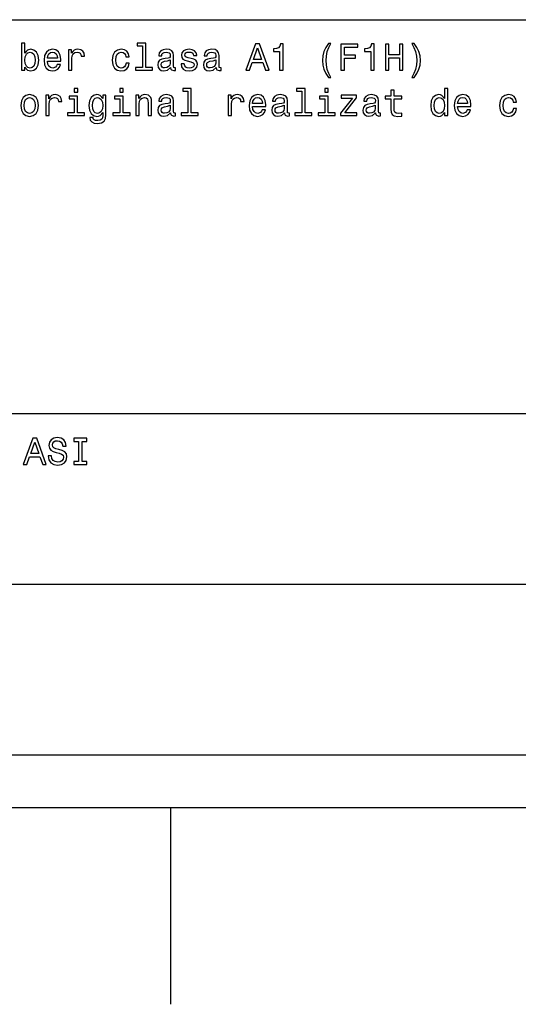
# Model space of a CAD drawing. Extents: x 0 to 841, y 0 to 594.
# Drawn here: x 724 to 762, y 5 to 80 of the extents above; entities that cross this region are included whole.
import ezdxf

# ---------------------------------------------------------------- set-up
doc = ezdxf.new("R2010")
doc.units = 0
doc.layers.get('0').update_dxf_attribs({"linetype": 'CONTINUOUS'})

msp = doc.modelspace()

# ---------------------------------------------------------------- linework, layer by layer
at = {"color": 7}
for p, q in [((631, 80), (821, 80)), ((631, 50), (796, 50)), ((631, 37), (796, 37)), ((631, 24), (796, 24)), ((20, 20), (821, 20)), ((631, 20), (821, 20)), ((735.5, 20), (735.5, 5))]:
    msp.add_line(p, q, dxfattribs=at)
for points in [[(724.405029, 76.385933), (724.592346, 76.164024), (724.848816, 76.09198), (725.090881, 76.146736), (725.283936, 76.311005), (725.405029, 76.57325), (725.451111, 76.921951), (725.405029, 77.270653), (725.281067, 77.530022), (725.090881, 77.691406), (724.848816, 77.749039), (724.595215, 77.67411), (724.491455, 77.581894), (724.405029, 77.457977), (724.405029, 78.215897), (724.151367, 78.215897), (724.151367, 76.146736), (724.405029, 76.146736)], [(733.344482, 78.002647), (733.344482, 76.359993), (732.822876, 76.359993), (732.822876, 76.146736), (734.116821, 76.146736), (734.116821, 76.359993), (733.598083, 76.359993), (733.598083, 78.215897), (732.946777, 78.215897), (732.946777, 78.002647)], [(741.234985, 76.146736), (741.500122, 76.146736), (741.710449, 76.734634), (742.508728, 76.734634), (742.719116, 76.146736), (742.98999, 76.146736), (742.258057, 78.14962), (741.964111, 78.14962)], [(743.794067, 76.146736), (744.056274, 76.146736), (744.056274, 78.161148), (743.860352, 78.161148), (743.808472, 77.985352), (743.704712, 77.867195), (743.546204, 77.798035), (743.327209, 77.774979), (743.327209, 77.570366), (743.794067, 77.570366)], [(747.526062, 75.590538), (747.707581, 75.590538), (747.543335, 75.896019), (747.42804, 76.215897), (747.356018, 76.553078), (747.332947, 76.893135), (747.356018, 77.233192), (747.42804, 77.567482), (747.543335, 77.890251), (747.707581, 78.195724), (747.526062, 78.195724), (747.315674, 77.878723), (747.168701, 77.564606), (747.082214, 77.236076), (747.056274, 76.893135), (747.082214, 76.54731), (747.168701, 76.221664), (747.315674, 75.907539)], [(748.459778, 76.146736), (748.727783, 76.146736), (748.727783, 77.066048), (749.569275, 77.066048), (749.569275, 77.305237), (748.727783, 77.305237), (748.727783, 77.904663), (749.762329, 77.904663), (749.762329, 78.146736), (748.459778, 78.146736)], [(750.733521, 76.146736), (750.995789, 76.146736), (750.995789, 78.161148), (750.799805, 78.161148), (750.747925, 77.985352), (750.644226, 77.867195), (750.485718, 77.798035), (750.266663, 77.774979), (750.266663, 77.570366), (750.733521, 77.570366)], [(751.851685, 76.146736), (752.11969, 76.146736), (752.11969, 77.08622), (752.920837, 77.08622), (752.920837, 76.146736), (753.185974, 76.146736), (753.185974, 78.146736), (752.920837, 78.146736), (752.920837, 77.331177), (752.11969, 77.331177), (752.11969, 78.146736), (751.851685, 78.146736)], [(754.047668, 75.590538), (754.255127, 75.907539), (754.4021, 76.221664), (754.488586, 76.54731), (754.517395, 76.893135), (754.488586, 77.236076), (754.4021, 77.564606), (754.255127, 77.878723), (754.047668, 78.195724), (753.866089, 78.195724), (754.027466, 77.890251), (754.142761, 77.567482), (754.211914, 77.233192), (754.237854, 76.893135), (754.211914, 76.553078), (754.142761, 76.215897), (754.024597, 75.896019), (753.866089, 75.590538)], [(725.191772, 76.921951), (725.162903, 76.66259), (725.085083, 76.472382), (724.961182, 76.357109), (724.805603, 76.319649), (724.635559, 76.357109), (724.511597, 76.472382), (724.433838, 76.659706), (724.407898, 76.921951), (724.433838, 77.18132), (724.511597, 77.368637), (724.635559, 77.481033), (724.805603, 77.521378), (724.961182, 77.481033), (725.085083, 77.365753), (725.162903, 77.178436)], [(726.122559, 76.847023), (727.136963, 76.847023), (727.139893, 76.965179), (727.09375, 77.296593), (726.96698, 77.544434), (726.765259, 77.69429), (726.497192, 77.749039), (726.234985, 77.691406), (726.033264, 77.530022), (725.903564, 77.267776), (725.857422, 76.921951), (725.900696, 76.567482), (726.030334, 76.308121), (726.229187, 76.146736), (726.488586, 76.09198), (726.713379, 76.129448), (726.897827, 76.227425), (727.033264, 76.383049), (727.111084, 76.590538), (726.860352, 76.590538), (726.808472, 76.475266), (726.733521, 76.388809), (726.520264, 76.319649), (726.356018, 76.351349), (726.232117, 76.452209), (726.151367, 76.616478), (726.122559, 76.838379)], [(726.122559, 77.06028), (726.154297, 77.259125), (726.232117, 77.406105), (726.35022, 77.495438), (726.505859, 77.527138), (726.65863, 77.495438), (726.776733, 77.406105), (726.848816, 77.259125), (726.874756, 77.06028)], [(727.730652, 76.146736), (727.984253, 76.146736), (727.984253, 77.031464), (728.010193, 77.24472), (728.088013, 77.397453), (728.214783, 77.489677), (728.384827, 77.521378), (728.511597, 77.501205), (728.60675, 77.443565), (728.664368, 77.345581), (728.68457, 77.21302), (728.94104, 77.21302), (728.906433, 77.446449), (728.81134, 77.613594), (728.652832, 77.714462), (728.436707, 77.749039), (728.289734, 77.72599), (728.162903, 77.66835), (728.050537, 77.570366), (727.961182, 77.437805), (727.961182, 77.69429), (727.730652, 77.69429)], [(732.090881, 77.18132), (732.341614, 77.18132), (732.289734, 77.411865), (732.165833, 77.593422), (731.972717, 77.705811), (731.721985, 77.749039), (731.445374, 77.691406), (731.234985, 77.530022), (731.102417, 77.267776), (731.056274, 76.916191), (731.099548, 76.567482), (731.229187, 76.308121), (731.433838, 76.146736), (731.713379, 76.09198), (731.961182, 76.135208), (732.154297, 76.256248), (732.286865, 76.446449), (732.344482, 76.70005), (732.102417, 76.70005), (732.059204, 76.538666), (731.978516, 76.417633), (731.86322, 76.342705), (731.721985, 76.319649), (731.546204, 76.357109), (731.419434, 76.472382), (731.341614, 76.659706), (731.315674, 76.924835), (731.341614, 77.184196), (731.422302, 77.371521), (731.552002, 77.486794), (731.721985, 77.527138), (731.871887, 77.501205), (731.984253, 77.434921), (732.059204, 77.325409)], [(735.494324, 76.348465), (735.494324, 76.339821), (735.508728, 76.241837), (735.552002, 76.172676), (735.733521, 76.11792), (735.874756, 76.140976), (735.874756, 76.336937), (735.814209, 76.328293), (735.733521, 76.365753), (735.719116, 76.481033), (735.719116, 77.282181), (735.68457, 77.486794), (735.583679, 77.630882), (735.407898, 77.717339), (735.160034, 77.749039), (734.917969, 77.714462), (734.739319, 77.616478), (734.626892, 77.463737), (734.589417, 77.262009), (734.589417, 77.24472), (734.817139, 77.24472), (734.83728, 77.365753), (734.900696, 77.452209), (735.004395, 77.504082), (735.151428, 77.524261), (735.292603, 77.50985), (735.393494, 77.466621), (735.453979, 77.391693), (735.474182, 77.287949), (735.462646, 77.166908), (735.416504, 77.106392), (735.30127, 77.077576), (735.085144, 77.05452), (734.83728, 77.002647), (734.661499, 76.910423), (734.557739, 76.766335), (734.526062, 76.553078), (734.554871, 76.362877), (734.644165, 76.221664), (734.788269, 76.132324), (734.987122, 76.100624), (735.255127, 76.161148)], [(737.06781, 77.048752), (736.822876, 77.106392), (736.641296, 77.172676), (736.580811, 77.308121), (736.598083, 77.403221), (736.65863, 77.472382), (736.756592, 77.51561), (736.897827, 77.532906), (737.033264, 77.51561), (737.139893, 77.463737), (737.209045, 77.385933), (737.237854, 77.282181), (737.485718, 77.282181), (737.485718, 77.287949), (737.442444, 77.475266), (737.324341, 77.622238), (737.139893, 77.714462), (736.897827, 77.749039), (736.652832, 77.714462), (736.474182, 77.619362), (736.361755, 77.478149), (736.327209, 77.299477), (736.353149, 77.126564), (736.433838, 77.005524), (736.566406, 76.919067), (736.75946, 76.858551), (737.04187, 76.789391), (737.214783, 76.717339), (737.260925, 76.659706), (737.278198, 76.57325), (737.252258, 76.466621), (737.183105, 76.385933), (737.070679, 76.334053), (736.920837, 76.316765), (736.762329, 76.334053), (736.647095, 76.394577), (736.569275, 76.492554), (736.537598, 76.628006), (736.292603, 76.628006), (736.332947, 76.397453), (736.451111, 76.230309), (736.638428, 76.129448), (736.897827, 76.09198), (737.168701, 76.129448), (737.367554, 76.230309), (737.488586, 76.391693), (737.531799, 76.602066), (737.500122, 76.783623), (737.410767, 76.907539), (737.263794, 76.988235)], [(738.964111, 76.348465), (738.964111, 76.339821), (738.978516, 76.241837), (739.021729, 76.172676), (739.203247, 76.11792), (739.344482, 76.140976), (739.344482, 76.336937), (739.283936, 76.328293), (739.203247, 76.365753), (739.188843, 76.481033), (739.188843, 77.282181), (739.154297, 77.486794), (739.053406, 77.630882), (738.877625, 77.717339), (738.629761, 77.749039), (738.387695, 77.714462), (738.209045, 77.616478), (738.096619, 77.463737), (738.059204, 77.262009), (738.059204, 77.24472), (738.286865, 77.24472), (738.307007, 77.365753), (738.370422, 77.452209), (738.474182, 77.504082), (738.621155, 77.524261), (738.762329, 77.50985), (738.86322, 77.466621), (738.923706, 77.391693), (738.943909, 77.287949), (738.932373, 77.166908), (738.886292, 77.106392), (738.770996, 77.077576), (738.554871, 77.05452), (738.307007, 77.002647), (738.131226, 76.910423), (738.027466, 76.766335), (737.995789, 76.553078), (738.024597, 76.362877), (738.113953, 76.221664), (738.258057, 76.132324), (738.456909, 76.100624), (738.724915, 76.161148)], [(741.802673, 76.979591), (742.111084, 77.861435), (742.419434, 76.979591)], [(735.465515, 76.688522), (735.430908, 76.538666), (735.338745, 76.423393), (735.200378, 76.348465), (735.030334, 76.322525), (734.920837, 76.336937), (734.843018, 76.383049), (734.794067, 76.463737), (734.779663, 76.576134), (734.791138, 76.676994), (734.83728, 76.749039), (735.021729, 76.829735), (735.255127, 76.864319), (735.465515, 76.933479)], [(738.935242, 76.688522), (738.900696, 76.538666), (738.808472, 76.423393), (738.670105, 76.348465), (738.500122, 76.322525), (738.390625, 76.336937), (738.312805, 76.383049), (738.263794, 76.463737), (738.24939, 76.576134), (738.260925, 76.676994), (738.307007, 76.749039), (738.491455, 76.829735), (738.724915, 76.864319), (738.935242, 76.933479)], [(724.090881, 73.463737), (724.136963, 73.112152), (724.269531, 72.852791), (724.479919, 72.691406), (724.762329, 72.63665), (725.04187, 72.691406), (725.252258, 72.849907), (725.384827, 73.109276), (725.433838, 73.463737), (725.384827, 73.815323), (725.252258, 74.077576), (725.04187, 74.236076), (724.762329, 74.293709), (724.479919, 74.236076), (724.269531, 74.074692), (724.136963, 73.815323)], [(725.995789, 72.691406), (726.24939, 72.691406), (726.24939, 73.576134), (726.27533, 73.789391), (726.353149, 73.942123), (726.479919, 74.034348), (726.649963, 74.066048), (726.776733, 74.045876), (726.871826, 73.988235), (726.929504, 73.890251), (726.949646, 73.75769), (727.206177, 73.75769), (727.17157, 73.991119), (727.076477, 74.158264), (726.917969, 74.259132), (726.701843, 74.293709), (726.554871, 74.27066), (726.42804, 74.21302), (726.315674, 74.115036), (726.226318, 73.982475), (726.226318, 74.23896), (725.995789, 74.23896)], [(728.419434, 74.760574), (728.151367, 74.760574), (728.151367, 74.472389), (728.419434, 74.472389)], [(730.575012, 72.760567), (730.575012, 74.23896), (730.332947, 74.23896), (730.332947, 73.988235), (730.134094, 74.215904), (730.013062, 74.273537), (729.877625, 74.293709), (729.63269, 74.236076), (729.442444, 74.074692), (729.318542, 73.815323), (729.27533, 73.466621), (729.318542, 73.115036), (729.442444, 72.855675), (729.63269, 72.691406), (729.877625, 72.63665), (730.01593, 72.656822), (730.131226, 72.708694), (730.332947, 72.927719), (730.332947, 72.708694), (730.309875, 72.535789), (730.246521, 72.411865), (730.125488, 72.339821), (729.943909, 72.313881), (729.7854, 72.331177), (729.673035, 72.374405), (729.60675, 72.449333), (729.586548, 72.550194), (729.341614, 72.550194), (729.341614, 72.538666), (729.379089, 72.354233), (729.494324, 72.215904), (729.678772, 72.126564), (729.929504, 72.094864), (730.229187, 72.138092), (730.42804, 72.259132), (730.540466, 72.469505)], [(731.88916, 74.760574), (731.621155, 74.760574), (731.621155, 74.472389), (731.88916, 74.472389)], [(732.840149, 72.691406), (733.09375, 72.691406), (733.09375, 73.584778), (733.11969, 73.789391), (733.203247, 73.939247), (733.332947, 74.031464), (733.505859, 74.066048), (733.644165, 74.037224), (733.730652, 73.959419), (733.773865, 73.829735), (733.788269, 73.656822), (733.788269, 72.691406), (734.04187, 72.691406), (734.04187, 73.708694), (734.030334, 73.913307), (733.978516, 74.083336), (733.808472, 74.23896), (733.543335, 74.293709), (733.396362, 74.273537), (733.272461, 74.218781), (733.165833, 74.126564), (733.082214, 74.002647), (733.082214, 74.23896), (732.840149, 74.23896)], [(735.494324, 72.893135), (735.494324, 72.884491), (735.508728, 72.786507), (735.552002, 72.717346), (735.733521, 72.66259), (735.874756, 72.685646), (735.874756, 72.881607), (735.814209, 72.872963), (735.733521, 72.910423), (735.719116, 73.025703), (735.719116, 73.826851), (735.68457, 74.031464), (735.583679, 74.175552), (735.407898, 74.262009), (735.160034, 74.293709), (734.917969, 74.259132), (734.739319, 74.161148), (734.626892, 74.008408), (734.589417, 73.806679), (734.589417, 73.789391), (734.817139, 73.789391), (734.83728, 73.910423), (734.900696, 73.99688), (735.004395, 74.048752), (735.151428, 74.068924), (735.292603, 74.05452), (735.393494, 74.011292), (735.453979, 73.936363), (735.474182, 73.832619), (735.462646, 73.711578), (735.416504, 73.651062), (735.30127, 73.622238), (735.085144, 73.59919), (734.83728, 73.547318), (734.661499, 73.455093), (734.557739, 73.311005), (734.526062, 73.097748), (734.554871, 72.907547), (734.644165, 72.766335), (734.788269, 72.676994), (734.987122, 72.645294), (735.255127, 72.705818)], [(736.814209, 74.547318), (736.814209, 72.904663), (736.292603, 72.904663), (736.292603, 72.691406), (737.586548, 72.691406), (737.586548, 72.904663), (737.06781, 72.904663), (737.06781, 74.760574), (736.416504, 74.760574), (736.416504, 74.547318)], [(739.874756, 72.691406), (740.128357, 72.691406), (740.128357, 73.576134), (740.154297, 73.789391), (740.232117, 73.942123), (740.358887, 74.034348), (740.528931, 74.066048), (740.655701, 74.045876), (740.750854, 73.988235), (740.808472, 73.890251), (740.828613, 73.75769), (741.085144, 73.75769), (741.050537, 73.991119), (740.955444, 74.158264), (740.796936, 74.259132), (740.580811, 74.293709), (740.433838, 74.27066), (740.307007, 74.21302), (740.194641, 74.115036), (740.105286, 73.982475), (740.105286, 74.23896), (739.874756, 74.23896)], [(741.73645, 73.391693), (742.750854, 73.391693), (742.753723, 73.50985), (742.707581, 73.841263), (742.580811, 74.089104), (742.379089, 74.23896), (742.111084, 74.293709), (741.848816, 74.236076), (741.647095, 74.074692), (741.517395, 73.812447), (741.471313, 73.466621), (741.514526, 73.112152), (741.644165, 72.852791), (741.843018, 72.691406), (742.102417, 72.63665), (742.327209, 72.674118), (742.511658, 72.772095), (742.647095, 72.927719), (742.724915, 73.135208), (742.474182, 73.135208), (742.422302, 73.019936), (742.347351, 72.933479), (742.134094, 72.864319), (741.969849, 72.896019), (741.845947, 72.99688), (741.765259, 73.161148), (741.73645, 73.383049)], [(744.168701, 72.893135), (744.168701, 72.884491), (744.183105, 72.786507), (744.226318, 72.717346), (744.407898, 72.66259), (744.549072, 72.685646), (744.549072, 72.881607), (744.488586, 72.872963), (744.407898, 72.910423), (744.393494, 73.025703), (744.393494, 73.826851), (744.358887, 74.031464), (744.258057, 74.175552), (744.082214, 74.262009), (743.834412, 74.293709), (743.592346, 74.259132), (743.413635, 74.161148), (743.30127, 74.008408), (743.263794, 73.806679), (743.263794, 73.789391), (743.491455, 73.789391), (743.511658, 73.910423), (743.575012, 73.99688), (743.678772, 74.048752), (743.825745, 74.068924), (743.96698, 74.05452), (744.06781, 74.011292), (744.128357, 73.936363), (744.148499, 73.832619), (744.136963, 73.711578), (744.090881, 73.651062), (743.975586, 73.622238), (743.75946, 73.59919), (743.511658, 73.547318), (743.335815, 73.455093), (743.232117, 73.311005), (743.200378, 73.097748), (743.229187, 72.907547), (743.318542, 72.766335), (743.462646, 72.676994), (743.661499, 72.645294), (743.929504, 72.705818)], [(745.488586, 74.547318), (745.488586, 72.904663), (744.96698, 72.904663), (744.96698, 72.691406), (746.260925, 72.691406), (746.260925, 72.904663), (745.742188, 72.904663), (745.742188, 74.760574), (745.090881, 74.760574), (745.090881, 74.547318)], [(747.502991, 74.760574), (747.234985, 74.760574), (747.234985, 74.472389), (747.502991, 74.472389)], [(751.108154, 72.893135), (751.108154, 72.884491), (751.122559, 72.786507), (751.165833, 72.717346), (751.347351, 72.66259), (751.488586, 72.685646), (751.488586, 72.881607), (751.42804, 72.872963), (751.347351, 72.910423), (751.332947, 73.025703), (751.332947, 73.826851), (751.298401, 74.031464), (751.19751, 74.175552), (751.021729, 74.262009), (750.773865, 74.293709), (750.531799, 74.259132), (750.353149, 74.161148), (750.240723, 74.008408), (750.203247, 73.806679), (750.203247, 73.789391), (750.430969, 73.789391), (750.451111, 73.910423), (750.514526, 73.99688), (750.618286, 74.048752), (750.765259, 74.068924), (750.906433, 74.05452), (751.007324, 74.011292), (751.06781, 73.936363), (751.088013, 73.832619), (751.076477, 73.711578), (751.030396, 73.651062), (750.9151, 73.622238), (750.698975, 73.59919), (750.451111, 73.547318), (750.27533, 73.455093), (750.17157, 73.311005), (750.139893, 73.097748), (750.168701, 72.907547), (750.258057, 72.766335), (750.4021, 72.676994), (750.600952, 72.645294), (750.869019, 72.705818)], [(752.263794, 73.970947), (752.263794, 73.195732), (752.281067, 72.945007), (752.361755, 72.772095), (752.523193, 72.671234), (752.796936, 72.63665), (753.09668, 72.651062), (753.09668, 72.870079), (752.877625, 72.852791), (752.678772, 72.875847), (752.572144, 72.947891), (752.526062, 73.068932), (752.517395, 73.23896), (752.517395, 73.970947), (753.09668, 73.970947), (753.09668, 74.18708), (752.517395, 74.18708), (752.517395, 74.639534), (752.263794, 74.639534), (752.263794, 74.18708), (751.825745, 74.18708), (751.825745, 73.970947)], [(756.344482, 72.930603), (756.344482, 72.691406), (756.598083, 72.691406), (756.598083, 74.760574), (756.347351, 74.760574), (756.347351, 74.002647), (756.154297, 74.221664), (756.036133, 74.273537), (755.900696, 74.293709), (755.655762, 74.236076), (755.465515, 74.074692), (755.341614, 73.815323), (755.298401, 73.466621), (755.341614, 73.11792), (755.465515, 72.855675), (755.655762, 72.691406), (755.900696, 72.63665), (756.036133, 72.656822), (756.157166, 72.708694)], [(757.350281, 73.391693), (758.364685, 73.391693), (758.367554, 73.50985), (758.321411, 73.841263), (758.194641, 74.089104), (757.99292, 74.23896), (757.724915, 74.293709), (757.462646, 74.236076), (757.260925, 74.074692), (757.131226, 73.812447), (757.085144, 73.466621), (757.128357, 73.112152), (757.258057, 72.852791), (757.456909, 72.691406), (757.716248, 72.63665), (757.94104, 72.674118), (758.125488, 72.772095), (758.260925, 72.927719), (758.338745, 73.135208), (758.088013, 73.135208), (758.036133, 73.019936), (757.961182, 72.933479), (757.747925, 72.864319), (757.583679, 72.896019), (757.459778, 72.99688), (757.379089, 73.161148), (757.350281, 73.383049)], [(761.583679, 73.72599), (761.834412, 73.72599), (761.782532, 73.956535), (761.65863, 74.138092), (761.465515, 74.250481), (761.214844, 74.293709), (760.938171, 74.236076), (760.727783, 74.074692), (760.595215, 73.812447), (760.549072, 73.460861), (760.592346, 73.112152), (760.722046, 72.852791), (760.926636, 72.691406), (761.206177, 72.63665), (761.453979, 72.679878), (761.647095, 72.800919), (761.779663, 72.991119), (761.83728, 73.24472), (761.595215, 73.24472), (761.552002, 73.083336), (761.471313, 72.962303), (761.356018, 72.887375), (761.214844, 72.864319), (761.039001, 72.901779), (760.912231, 73.017052), (760.834412, 73.204376), (760.808472, 73.469505), (760.834412, 73.728867), (760.9151, 73.916191), (761.0448, 74.031464), (761.214844, 74.071808), (761.364685, 74.045876), (761.477051, 73.979591), (761.552002, 73.870079)], [(724.35022, 73.466621), (724.37616, 73.72599), (724.456848, 73.913307), (724.586548, 74.02858), (724.762329, 74.068924), (724.935242, 74.02858), (725.064941, 73.916191), (725.14563, 73.72599), (725.174438, 73.466621), (725.14563, 73.204376), (725.064941, 73.014175), (724.935242, 72.898895), (724.762329, 72.861435), (724.586548, 72.898895), (724.456848, 73.014175), (724.37616, 73.204376)], [(728.410767, 72.904663), (728.410767, 74.18708), (727.75946, 74.18708), (727.75946, 73.970947), (728.157166, 73.970947), (728.157166, 72.904663), (727.638428, 72.904663), (727.638428, 72.691406), (728.935242, 72.691406), (728.935242, 72.904663)], [(729.537598, 73.466621), (729.563477, 73.723106), (729.641296, 73.913307), (729.762329, 74.025703), (729.923706, 74.066048), (730.09375, 74.025703), (730.220581, 73.913307), (730.298401, 73.723106), (730.327209, 73.466621), (730.298401, 73.204376), (730.220581, 73.017052), (730.09375, 72.901779), (729.923706, 72.864319), (729.762329, 72.901779), (729.641296, 73.017052), (729.563477, 73.20726)], [(731.880493, 72.904663), (731.880493, 74.18708), (731.229187, 74.18708), (731.229187, 73.970947), (731.626892, 73.970947), (731.626892, 72.904663), (731.108154, 72.904663), (731.108154, 72.691406), (732.405029, 72.691406), (732.405029, 72.904663)], [(741.73645, 73.60495), (741.768127, 73.803795), (741.845947, 73.950775), (741.964111, 74.040108), (742.11969, 74.071808), (742.272461, 74.040108), (742.390625, 73.950775), (742.462646, 73.803795), (742.488586, 73.60495)], [(747.494324, 72.904663), (747.494324, 74.18708), (746.843018, 74.18708), (746.843018, 73.970947), (747.240723, 73.970947), (747.240723, 72.904663), (746.721985, 72.904663), (746.721985, 72.691406), (748.01886, 72.691406), (748.01886, 72.904663)], [(749.335815, 74.025703), (748.433838, 72.884491), (748.433838, 72.691406), (749.687439, 72.691406), (749.687439, 72.904663), (748.753723, 72.904663), (749.647095, 74.042992), (749.647095, 74.23896), (748.477051, 74.23896), (748.477051, 74.025703)], [(755.943909, 74.066048), (756.111084, 74.025703), (756.237854, 73.913307), (756.312805, 73.72599), (756.341614, 73.466621), (756.312805, 73.204376), (756.237854, 73.017052), (756.111084, 72.901779), (755.943909, 72.864319), (755.7854, 72.901779), (755.664368, 73.017052), (755.583679, 73.20726), (755.557739, 73.466621), (755.583679, 73.723106), (755.664368, 73.910423), (755.7854, 74.025703)], [(757.350281, 73.60495), (757.381958, 73.803795), (757.459778, 73.950775), (757.577942, 74.040108), (757.733521, 74.071808), (757.886292, 74.040108), (758.004456, 73.950775), (758.076477, 73.803795), (758.102417, 73.60495)], [(735.465515, 73.233192), (735.430908, 73.083336), (735.338745, 72.968063), (735.200378, 72.893135), (735.030334, 72.867195), (734.920837, 72.881607), (734.843018, 72.927719), (734.794067, 73.008408), (734.779663, 73.120804), (734.791138, 73.221664), (734.83728, 73.293709), (735.021729, 73.374405), (735.255127, 73.408989), (735.465515, 73.478149)], [(744.139893, 73.233192), (744.105286, 73.083336), (744.013062, 72.968063), (743.874756, 72.893135), (743.704712, 72.867195), (743.595215, 72.881607), (743.517395, 72.927719), (743.468384, 73.008408), (743.453979, 73.120804), (743.465515, 73.221664), (743.511658, 73.293709), (743.696045, 73.374405), (743.929504, 73.408989), (744.139893, 73.478149)], [(751.079346, 73.233192), (751.0448, 73.083336), (750.952576, 72.968063), (750.814209, 72.893135), (750.644226, 72.867195), (750.534668, 72.881607), (750.456909, 72.927719), (750.407898, 73.008408), (750.393494, 73.120804), (750.405029, 73.221664), (750.451111, 73.293709), (750.635559, 73.374405), (750.869019, 73.408989), (751.079346, 73.478149)], [(724.276245, 46.116943), (724.541382, 46.116943), (724.751709, 46.704838), (725.549988, 46.704838), (725.760376, 46.116943), (726.03125, 46.116943), (725.299255, 48.119823), (725.00531, 48.119823)], [(726.431824, 46.776886), (726.169617, 46.776886), (726.227234, 46.471409), (726.371338, 46.246628), (726.593201, 46.111179), (726.892944, 46.062187), (727.189758, 46.108299), (727.411682, 46.2351), (727.552856, 46.433945), (727.604736, 46.696194), (727.561523, 46.932507), (727.440491, 47.085243), (727.244507, 47.186108), (726.9823, 47.261036), (726.757507, 47.315792), (726.610535, 47.379192), (726.526917, 47.471409), (726.500977, 47.615501), (726.526917, 47.745186), (726.601868, 47.843166), (726.717163, 47.909451), (726.875671, 47.932507), (727.037048, 47.903687), (727.163818, 47.825878), (727.247375, 47.696194), (727.28772, 47.520401), (727.549988, 47.520401), (727.549988, 47.526165), (727.503906, 47.797058), (727.368408, 47.998787), (727.155212, 48.125587), (726.867004, 48.168816), (726.607605, 48.125587), (726.405884, 48.004551), (726.276245, 47.81723), (726.230103, 47.575157), (726.267578, 47.359016), (726.377075, 47.212044), (726.549988, 47.114063), (726.786316, 47.039135), (727.019714, 46.972851), (727.195557, 46.909451), (727.302185, 46.81723), (727.3396, 46.667377), (727.305054, 46.514637), (727.215698, 46.399364), (727.080261, 46.327316), (726.90448, 46.304264), (726.708496, 46.335964), (726.558655, 46.428181), (726.463562, 46.578037)], [(728.489502, 46.359016), (728.120605, 46.359016), (728.120605, 46.116943), (729.123474, 46.116943), (729.123474, 46.359016), (728.754639, 46.359016), (728.754639, 47.87487), (729.123474, 47.87487), (729.123474, 48.116943), (728.120605, 48.116943), (728.120605, 47.87487), (728.489502, 47.87487)], [(724.843933, 46.949795), (725.152283, 47.831642), (725.460632, 46.949795)]]:
    msp.add_lwpolyline(points, close=True, dxfattribs=at)

doc.saveas('drawing.dxf')
